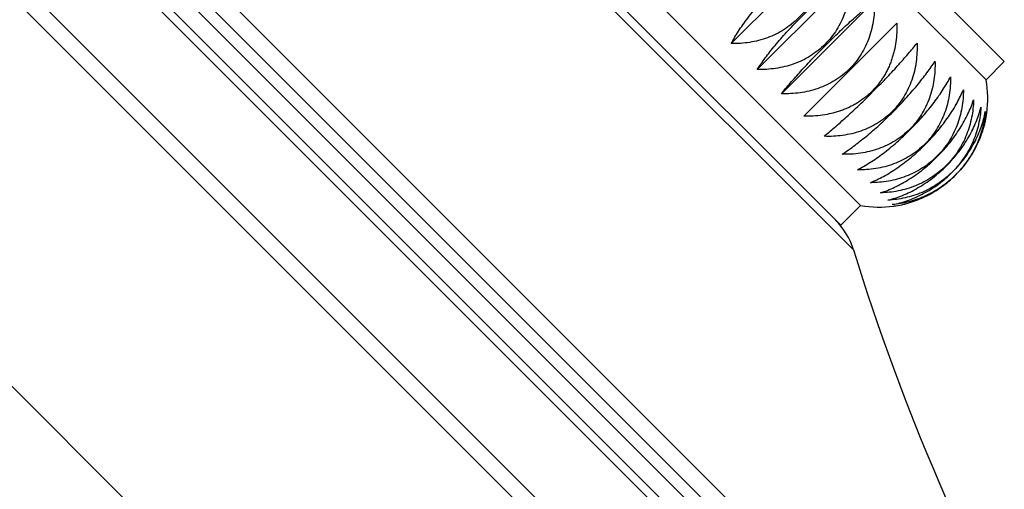
# Model space of a CAD drawing. Units: inches. Extents: x 0 to 11, y 0 to 8.5.
# Drawn here: x 4.2 to 4.7, y 6.1 to 6.3 of the extents above; entities that cross this region are included whole.
import ezdxf

# ---------------------------------------------------------------- set-up
doc = ezdxf.new("R2010")
doc.units = ezdxf.units.IN
doc.header["$LTSCALE"] = 0.605
doc.header["$MEASUREMENT"] = 0
doc.layers.get('0').update_dxf_attribs({"linetype": 'CONTINUOUS'})

msp = doc.modelspace()

# ---------------------------------------------------------------- linework, layer by layer
at = {"color": 7, "linetype": 'Continuous'}
for p, q in [((3.8584054634, 6.7005303225), (4.8158823891, 5.7430533968)), ((3.8669133517, 6.7017716718), (4.817123738399999, 5.7515612851)), ((3.9215197818, 6.6957824061), (4.8111344727, 5.8061677153)), ((3.928657038, 6.6938133891), (4.8091654557, 5.8133049714)), ((3.9509619477, 6.6894413194), (4.804793386, 5.8356098812)), ((3.9612266405, 6.6897624822), (4.8051145488, 5.8458745739)), ((4.8011302668, 5.831946762), (3.9472988285, 6.6857782002)), ((4.734220287699999, 5.6563191152), (3.7716711818, 6.618868221100001)), ((4.4120447605, 6.5477156012), (4.6630676678, 6.2966926939)), ((4.4041538582, 6.539824699), (4.6551767656, 6.2888017916)), ((4.349932091399999, 6.4856029321), (4.6009549987, 6.234580024800001)), ((4.3307081351, 6.482516095199999), (4.5978681618, 6.2153560686)), ((4.3413340824, 6.477004923099999), (4.592356989700001, 6.225982015800001)), ((4.5450873905, 6.3044873921), (4.585269398299999, 6.3446693999)), ((4.5562696447, 6.2933051378), (4.5964516525, 6.333487145599999)), ((4.5667411047, 6.282833677799999), (4.6069231125, 6.3230156856)), ((4.5764009246, 6.273173858), (4.6165829324, 6.3133558658)), ((4.6551767656, 6.2888017916), (4.6630676678, 6.2966926939)), ((4.592356989700001, 6.225982015800001), (4.6009549987, 6.234580024800001))]:
    msp.add_line(p, q, dxfattribs=at)
for centre, radius, start, end in [((4.6091507757, 6.2806060146), 0.04675, 352.428005543, 10.096741672), ((4.6091507757, 6.2806060146), 0.04675, 259.903258328, 277.571994457), ((4.6095630714, 6.2775031539), 0.043619867, 277.57221685, 278.3259769894), ((4.56800948, 6.2061353517), 0.03125, 17.1613116085, 45), ((5.561234561699999, 6.5128550973), 1.0082561642, 197.1613116084, 221.415816989)]:
    msp.add_arc(centre, radius, start, end, dxfattribs=at)
for points, knots in [([(4.585269398299999, 6.3446693999), (4.5852925088, 6.343352968500001), (4.5852304336, 6.3407117529), (4.5847914122, 6.3367659672), (4.583986377900001, 6.3328618966), (4.5828002107, 6.3290401698), (4.5812247979, 6.3253463437), (4.5792611672, 6.3218298327), (4.5769211193, 6.3185411961), (4.574227914, 6.3155288764), (4.5712155942, 6.3128356711), (4.5679269577, 6.3104956232), (4.5644104466, 6.3085319924), (4.5607166205, 6.3069565797), (4.5568948938, 6.3057704125), (4.5529908231, 6.3049653782), (4.5490450375, 6.304526356699999), (4.5464038219, 6.3044642815), (4.5450873905, 6.3044873921)], [0, 0, 0, 0, 0.0617488294, 0.1237315419, 0.1859547008, 0.2484136612, 0.3110897083, 0.373948268, 0.4369392564, 0.5, 0.5630607436, 0.6260517320000001, 0.6889102917000001, 0.7515863387999999, 0.8140452992, 0.8762684581, 0.9382511706000001, 1, 1, 1, 1]), ([(4.5450873905, 6.3044873921), (4.545546511, 6.3053671819), (4.5465415403, 6.3071662315), (4.5482035737, 6.309885059500001), (4.5500869986, 6.312701407), (4.5521871638, 6.3155941872), (4.5544932101, 6.3185367232), (4.5569872767, 6.3214969891), (4.559644429900001, 6.324438755499999), (4.562433373999999, 6.3273234164), (4.5653180348, 6.330112360499999), (4.5682598013, 6.3327695136), (4.571220067200001, 6.335263580199999), (4.5741626031, 6.3375696266), (4.577055383399999, 6.3396697917), (4.5798717309, 6.341553216599999), (4.5825905588, 6.34321525), (4.5843896085, 6.344210279299999), (4.585269398299999, 6.3446693999)], [0, 0, 0, 0, 0.0517278135, 0.1071193758, 0.1660550998, 0.2282842794, 0.2934095106, 0.3608816773, 0.4300114064, 0.5, 0.5699885936, 0.6391183227, 0.7065904894, 0.7717157206, 0.8339449002, 0.8928806242, 0.9482721865000001, 1, 1, 1, 1]), ([(4.5964516525, 6.333487145599999), (4.5964914113, 6.3321553984), (4.5964617379, 6.329484951), (4.5960668102, 6.325495535700001), (4.595300779900001, 6.3215526735), (4.5941477512, 6.317697648099999), (4.5925988465, 6.313976691000001), (4.5906544037, 6.310439882100001), (4.5883256945, 6.307138383400001), (4.5856356862, 6.304121104199999), (4.5826184069, 6.301431095800001), (4.5793169082, 6.2991023866), (4.5757800993, 6.2971579438), (4.572059142300001, 6.295609039199999), (4.5682041169, 6.294456010399999), (4.5642612546, 6.2936899802), (4.5602718394, 6.2932950524), (4.5576013919, 6.293265379), (4.5562696447, 6.2933051378)], [0, 0, 0, 0, 0.062169763, 0.1244420774, 0.1868199859, 0.2493016139, 0.3118788843, 0.3745366643, 0.4372529217, 0.5, 0.5627470783, 0.6254633357, 0.6881211156999999, 0.7506983861, 0.8131800141, 0.8755579226000001, 0.937830237, 1, 1, 1, 1]), ([(4.5562696447, 6.2933051378), (4.5567996867, 6.2941189386), (4.557929911700001, 6.2957907367), (4.5597645955, 6.2983349944), (4.5618002984, 6.3009971522), (4.5640297042, 6.303758842000001), (4.5664393543, 6.3065959531), (4.5690090665, 6.3094787737), (4.5717120534, 6.312372917), (4.5745158196, 6.315240970800001), (4.5773838733, 6.318044737), (4.5802780167, 6.3207477238), (4.5831608372, 6.3233174361), (4.5859979483, 6.325727086100001), (4.5887596382, 6.3279564919), (4.591421796000001, 6.3299921948), (4.5939660536, 6.3318268786), (4.5956378518, 6.3329571037), (4.5964516525, 6.333487145599999)], [0, 0, 0, 0, 0.0509749109, 0.1058972985, 0.1646175024, 0.2268518454, 0.2921662348, 0.3599706886, 0.429530906, 0.5, 0.570469094, 0.6400293114, 0.7078337652, 0.7731481546, 0.8353824976, 0.8941027015, 0.9490250890999999, 1, 1, 1, 1]), ([(4.6069231125, 6.3230156856), (4.6069729089, 6.3216746889), (4.6069627682, 6.3189865982), (4.6065944705, 6.314970849500001), (4.6058520029, 6.3110045737), (4.6047189999, 6.3071294463), (4.6031861186, 6.3033921037), (4.601253275099999, 6.299843027100001), (4.5989314167, 6.296533746000001), (4.5962433325, 6.2935134579), (4.5932230444, 6.2908253736), (4.5899137633, 6.2885035153), (4.586364686700001, 6.2865706717), (4.582627344, 6.2850377904), (4.5787522167, 6.2839047875), (4.5747859408, 6.2831623199), (4.5707701922, 6.2827940222), (4.5680821015, 6.282783881499999), (4.5667411047, 6.282833677799999)], [0, 0, 0, 0, 0.06242389190000001, 0.1248714981, 0.1873434677, 0.2498393201, 0.3123571685, 0.3748934925, 0.4374432186, 0.5, 0.5625567814, 0.6251065075, 0.6876428315, 0.7501606798999999, 0.8126565323, 0.8751285019, 0.9375761081, 1, 1, 1, 1]), ([(4.5667411047, 6.282833677799999), (4.5673432136, 6.2835787016), (4.568610538500001, 6.285118514400001), (4.5706211825, 6.2874854367), (4.5728121755, 6.2899909972), (4.5751734652, 6.292619585900001), (4.5776889282, 6.2953497179), (4.5803360065, 6.2981540427), (4.5830860156, 6.3010000545), (4.5859052323, 6.3038515581), (4.5887567358, 6.306670774700001), (4.5916027476, 6.3094207838), (4.5944070725, 6.3120678621), (4.5971372045, 6.3145833251), (4.5997657932, 6.3169446149), (4.6022713536, 6.3191356079), (4.604638276, 6.321146251900001), (4.6061780887, 6.3224135768), (4.6069231125, 6.3230156856)], [0, 0, 0, 0, 0.0504962342, 0.105122428, 0.163707945, 0.2259470815, 0.2913819401, 0.359396515, 0.4292282152, 0.5, 0.5707717848, 0.640603485, 0.7086180598999999, 0.7740529184999999, 0.836292055, 0.8948775720000001, 0.9495037658, 1, 1, 1, 1]), ([(4.6165829324, 6.3133558658), (4.616636082699999, 6.3120117757), (4.6166324564, 6.309317748400001), (4.616273118000001, 6.305293367000001), (4.6156607524, 6.301980843200001), (4.6149753589, 6.299378184400001), (4.614361982, 6.2974545649), (4.6136484511, 6.2955658142), (4.6128344259, 6.2937180977), (4.611920215500001, 6.2919178125), (4.6109068185, 6.290171402), (4.6097959591, 6.288485279800001), (4.6085901046, 6.2868657102), (4.607292461, 6.285318693), (4.6059069383, 6.2838498521), (4.6044380973, 6.282464329400001), (4.6028910801, 6.281166685800001), (4.6012715106, 6.2799608312), (4.5995853883, 6.278849971900001), (4.5978389779, 6.2778365749), (4.5960386927, 6.276922364500001), (4.5941909762, 6.276108339299999), (4.5923022255, 6.275394808300001), (4.590378606, 6.2747814315), (4.5877759471, 6.2740960379), (4.5844634234, 6.2734836724), (4.5804390419, 6.273124333999999), (4.5777450146, 6.2731207077), (4.5764009246, 6.273173858)], [0, 0, 0, 0, 0.0624938859, 0.1249852065, 0.1874737662, 0.2187269437, 0.2499799703, 0.2812328525, 0.3124856032, 0.3437382222, 0.3749907243, 0.4062431306, 0.4374954655, 0.468747746, 0.5, 0.531252254, 0.5625045345, 0.5937568693999999, 0.6250092757, 0.6562617778000001, 0.6875143968, 0.7187671475, 0.7500200297, 0.7812730563, 0.8125262338, 0.8750147934999999, 0.9375061141, 1, 1, 1, 1]), ([(4.585156075, 6.2644187076), (4.5859010987, 6.2650208165), (4.5874409115, 6.2662881414), (4.5898078338, 6.2682987854), (4.5923133943, 6.2704897784), (4.594941983, 6.2728510681), (4.597672115, 6.2753665311), (4.6004764398, 6.2780136094), (4.6033224517, 6.2807636185), (4.6061739552, 6.2835828352), (4.6089931718, 6.2864343387), (4.6117431809, 6.289280350499999), (4.6143902592, 6.2920846753), (4.6169057223, 6.2948148074), (4.619267012, 6.297443396), (4.621458005, 6.2999489565), (4.623468648999999, 6.3023158789), (4.6247359739, 6.3038556916), (4.6253380827, 6.304600715399999)], [0, 0, 0, 0, 0.0504962342, 0.105122428, 0.163707945, 0.2259470815, 0.2913819401, 0.359396515, 0.4292282152, 0.5, 0.5707717848, 0.640603485, 0.7086180598999999, 0.7740529184999999, 0.836292055, 0.8948775720000001, 0.9495037658, 1, 1, 1, 1]), ([(4.6253380827, 6.304600715399999), (4.6253878791, 6.3032597187), (4.6253777384, 6.300571627999999), (4.6250094407, 6.2965558793), (4.6242669731, 6.292589603400001), (4.6231339702, 6.2887144761), (4.621601088899999, 6.2849771334), (4.6196682453, 6.281428056799999), (4.617346387, 6.2781187758), (4.6146583027, 6.2750984877), (4.6116380146, 6.2724104034), (4.6083287335, 6.270088545), (4.6047796569, 6.2681557015), (4.6010423143, 6.266622820199999), (4.5971671869, 6.265489817200001), (4.5932009111, 6.2647473497), (4.5891851624, 6.264379051900001), (4.5864970717, 6.2643689113), (4.585156075, 6.2644187076)], [0, 0, 0, 0, 0.06242389190000001, 0.1248714981, 0.1873434677, 0.2498393201, 0.3123571685, 0.3748934925, 0.4374432186, 0.5, 0.5625567814, 0.6251065075, 0.6876428315, 0.7501606798999999, 0.8126565323, 0.8751285019, 0.9375761081, 1, 1, 1, 1]), ([(4.592922239, 6.2566525436), (4.5937360397, 6.2571825855), (4.5954078379, 6.2583128106), (4.5979520955, 6.260147494400001), (4.6006142533, 6.262183197300001), (4.6033759432, 6.264412603099999), (4.6062130543, 6.266822253200001), (4.6090958748, 6.2693919654), (4.6119900182, 6.272094952200001), (4.6148580719, 6.2748987184), (4.6176618381, 6.277766772200001), (4.620364825, 6.280660915499999), (4.6229345372, 6.2835437361), (4.625344187200001, 6.2863808472), (4.6275735931, 6.289142537), (4.629609296, 6.291804694800001), (4.6314439798, 6.2943489525), (4.6325742048, 6.296020750599999), (4.6331042468, 6.2968345514)], [0, 0, 0, 0, 0.0509749109, 0.1058972985, 0.1646175024, 0.2268518454, 0.2921662348, 0.3599706886, 0.429530906, 0.5, 0.570469094, 0.6400293114, 0.7078337652, 0.7731481546, 0.8353824976, 0.8941027015, 0.9490250890999999, 1, 1, 1, 1]), ([(4.6331042468, 6.2968345514), (4.6331440056, 6.2955028042), (4.6331143322, 6.2928323567), (4.6327194044, 6.2888429415), (4.6319533742, 6.2849000792), (4.6308003454, 6.2810450538), (4.6292514408, 6.277324096799999), (4.627306998, 6.273787287899999), (4.6249782888, 6.270485789199999), (4.6222882804, 6.2674685099), (4.6192710012, 6.264778501599999), (4.6159695025, 6.2624497924), (4.6124326936, 6.260505349600001), (4.6087117365, 6.2589564449), (4.6048567111, 6.2578034162), (4.600913848899999, 6.2570373859), (4.5969244336, 6.256642458200001), (4.5942539862, 6.256612784800001), (4.592922239, 6.2566525436)], [0, 0, 0, 0, 0.062169763, 0.1244420774, 0.1868199859, 0.2493016139, 0.3118788843, 0.3745366643, 0.4372529217, 0.5, 0.5627470783, 0.6254633357, 0.6881211156999999, 0.7506983861, 0.8131800141, 0.8755579226000001, 0.937830237, 1, 1, 1, 1]), ([(4.599624624200001, 6.249950158300001), (4.600504414, 6.250409278899999), (4.6023034637, 6.251404308200001), (4.6050222917, 6.253066341599999), (4.607838639100001, 6.254949766499999), (4.6107314194, 6.257049931599999), (4.613673955299999, 6.259355977999999), (4.6166342212, 6.2618500446), (4.6195759877, 6.2645071977), (4.622460648500001, 6.267296141799999), (4.6252495926, 6.2701808027), (4.6279067458, 6.2731225691), (4.6304008124, 6.276082835), (4.6327068587, 6.279025371), (4.6348070239, 6.2819181512), (4.6366904488, 6.2847344987), (4.6383524822, 6.2874533267), (4.6393475115, 6.2892523763), (4.639806632, 6.2901321661)], [0, 0, 0, 0, 0.0517278135, 0.1071193758, 0.1660550998, 0.2282842794, 0.2934095106, 0.3608816773, 0.4300114064, 0.5, 0.5699885936, 0.6391183227, 0.7065904894, 0.7717157206, 0.8339449002, 0.8928806242, 0.9482721865000001, 1, 1, 1, 1]), ([(4.639806632, 6.2901321661), (4.6398297426, 6.2888157347), (4.6397676674, 6.286174519099999), (4.6393286459, 6.2822287335), (4.6385236116, 6.278324662899999), (4.6373374444, 6.2745029361), (4.635762031600001, 6.27080911), (4.6337984009, 6.267292599), (4.631458353, 6.2640039624), (4.6287651477, 6.2609916427), (4.625752828, 6.258298437300001), (4.6224641914, 6.255958389500001), (4.6189476804, 6.2539947587), (4.6152538543, 6.2524193459), (4.6114321275, 6.2512331787), (4.6075280569, 6.250428144400001), (4.6035822712, 6.249989123), (4.6009410556, 6.2499270478), (4.599624624200001, 6.249950158300001)], [0, 0, 0, 0, 0.0617488294, 0.1237315419, 0.1859547008, 0.2484136612, 0.3110897083, 0.373948268, 0.4369392564, 0.5, 0.5630607436, 0.6260517320000001, 0.6889102917000001, 0.7515863387999999, 0.8140452992, 0.8762684581, 0.9382511706000001, 1, 1, 1, 1]), ([(4.6051986831, 6.2443760995), (4.6061412213, 6.2447665291), (4.608061697, 6.2456301087), (4.6109505031, 6.2471242179), (4.613917062200001, 6.2488596319), (4.6169376201, 6.2508342759), (4.6199829959, 6.253039797), (4.623018906, 6.255460574500001), (4.6260073223, 6.2580734628), (4.62890847, 6.2608483203), (4.6316833276, 6.263749468099999), (4.6342962158, 6.2667378844), (4.636716993399999, 6.269773794400001), (4.6389225144, 6.2728191703), (4.6408971584, 6.2758397282), (4.6426325725, 6.2788062872), (4.6441266817, 6.281695093400001), (4.6449902613, 6.283615569099999), (4.6453806909, 6.284558107300001)], [0, 0, 0, 0, 0.0526965789, 0.1086976394, 0.1679172579, 0.2301441349, 0.2950266493, 0.3620680878, 0.4306376403, 0.5, 0.5693623597, 0.6379319122, 0.7049733506999999, 0.7698558651, 0.8320827420999999, 0.8913023606, 0.9473034211, 1, 1, 1, 1]), ([(4.6453806909, 6.284558107300001), (4.6453806618, 6.2832629108), (4.6452735436, 6.2806622618), (4.6447733991, 6.276777015), (4.6439143197, 6.2729267679), (4.642682256100001, 6.2691512286), (4.6410701437, 6.2654950104), (4.639079949, 6.262006605700001), (4.6367241912, 6.2587357503), (4.6340265306, 6.2557302597), (4.63102104, 6.2530325992), (4.6277501847, 6.2506768413), (4.62426178, 6.2486866466), (4.6206055618, 6.247074534199999), (4.6168300225, 6.2458424707), (4.6129797754, 6.2449833912), (4.6090945286, 6.2444832468), (4.606493879599999, 6.2443761285), (4.6051986831, 6.2443760995)], [0, 0, 0, 0, 0.06116552469999999, 0.1227484819, 0.1847593716, 0.2471887499, 0.3100023783, 0.3731383329, 0.4365077482, 0.5, 0.5634922518, 0.6268616671, 0.6899976217, 0.7528112501, 0.8152406284, 0.8772515181, 0.9388344753, 1, 1, 1, 1]), ([(4.6095907343, 6.2399840483), (4.6105924785, 6.240308930199999), (4.6126276977, 6.2410465064), (4.615680033399999, 6.2423789107), (4.618791226, 6.2439718701), (4.6219349227, 6.245825793), (4.6250795062, 6.2479347259), (4.6281884967, 6.2502851914), (4.6312221149, 6.252855748200001), (4.6341394419, 6.2556173484), (4.6369010422, 6.258534675499999), (4.6394715989, 6.2615682936), (4.6418220644, 6.264677284199999), (4.6439309973, 6.267821867699999), (4.6457849203, 6.270965564400001), (4.6473778797, 6.274076757), (4.6487102839, 6.2771290926), (4.6494478601, 6.2791643118), (4.6497727421, 6.280166056000001)], [0, 0, 0, 0, 0.0538140633, 0.1105260937, 0.1700823453, 0.2323127545, 0.2969163956, 0.3634566408, 0.431371247, 0.5, 0.5686287529999999, 0.6365433592, 0.7030836044, 0.7676872455, 0.8299176547, 0.8894739063, 0.9461859367000001, 1, 1, 1, 1]), ([(4.6497727421, 6.280166056000001), (4.6497432457, 6.2788978141), (4.6495787599, 6.2763487246), (4.6490010713, 6.2725403873), (4.648073464599999, 6.268758510900001), (4.646783239499999, 6.265041615499999), (4.6451246396, 6.2614331057), (4.6431007956, 6.257980307), (4.6407251154, 6.254731930599999), (4.6380217617, 6.2517350287), (4.635024859700001, 6.2490316749), (4.631776483399999, 6.2466559948), (4.628323684700001, 6.2446321507), (4.6247151749, 6.2429735508), (4.6209982794, 6.2416833258), (4.6172164031, 6.240755719), (4.6134080657, 6.240178030499999), (4.6108589763, 6.2400135446), (4.6095907343, 6.2399840483)], [0, 0, 0, 0, 0.0604270926, 0.1215066165, 0.1832524212, 0.2456473699, 0.3086362888, 0.3721219887, 0.4359666857, 0.5, 0.5640333143, 0.6278780113, 0.6913637112000001, 0.7543526301000001, 0.8167475787999999, 0.8784933835, 0.9395729074, 1, 1, 1, 1]), ([(4.61275848, 6.2368163025), (4.613815647, 6.2370795067), (4.615958238, 6.237698016), (4.6191658627, 6.238876491599999), (4.6224145438, 6.2403338761), (4.6256754287, 6.2420729681), (4.6289145456, 6.244090103), (4.632093290899999, 6.2463738401), (4.635170184700001, 6.2489043486), (4.6381031877, 6.2516536026), (4.6408524417, 6.2545866057), (4.643382950299999, 6.2576634995), (4.6456666874, 6.2608422448), (4.6476838222, 6.2640813616), (4.649422914200001, 6.2673422465), (4.6508802988, 6.2705909277), (4.6520587743, 6.273798552300001), (4.6526772837, 6.275941143300001), (4.6529404878, 6.2769983103)], [0, 0, 0, 0, 0.0550130014, 0.1124969579, 0.172425222, 0.2346669576, 0.2989729407, 0.3649704178, 0.432171856, 0.5, 0.567828144, 0.6350295821999999, 0.7010270593000001, 0.7653330424, 0.827574778, 0.8875030421, 0.9449869986, 1, 1, 1, 1]), ([(4.6529404878, 6.2769983103), (4.6528754011, 6.2757624977), (4.652641629100001, 6.2732755443), (4.6519707569, 6.2695597991), (4.650960856, 6.265860216699999), (4.6496008293, 6.2622138624), (4.6478864609, 6.258662676599999), (4.6458222437, 6.25525259), (4.6434226259, 6.2520311128), (4.6407123673, 6.249044423), (4.6377256776, 6.2463341644), (4.6345042004, 6.243934546599999), (4.6310941138, 6.2418703294), (4.6275429279, 6.2401559611), (4.6238965736, 6.238795934400001), (4.6201969912, 6.2377860335), (4.6164812461, 6.2371151613), (4.6139942926, 6.2368813892), (4.61275848, 6.2368163025)], [0, 0, 0, 0, 0.0595446438, 0.1200264871, 0.1814608638, 0.24381904, 0.3070189861, 0.3709205, 0.4353276433, 0.5, 0.5646723567, 0.6290795, 0.6929810139, 0.75618096, 0.8185391362000001, 0.8799735129, 0.9404553562000001, 1, 1, 1, 1]), ([(4.6146714132, 6.2349033694), (4.6157799781, 6.235109335700001), (4.6180219756, 6.2356169738), (4.6213749903, 6.2366508663), (4.6247525359, 6.2379808897), (4.628123399200001, 6.2396121312), (4.6314513631, 6.241543102000001), (4.6346957899, 6.2437642874), (4.6378135585, 6.2462573664), (4.6407615344, 6.248995256000001), (4.6434994239, 6.251943231799999), (4.6459925029, 6.2550610004), (4.648213688399999, 6.2583054273), (4.6501446592, 6.2616333911), (4.6517759007, 6.265004254400001), (4.6531059241, 6.2683818), (4.6541398166, 6.2717348147), (4.6546474546, 6.2739768122), (4.654853421, 6.2750853772)], [0, 0, 0, 0, 0.0562321905, 0.1145104948, 0.1748284865, 0.2370899265, 0.3010951264, 0.3665354683, 0.433000527, 0.5, 0.566999473, 0.6334645317, 0.6989048736, 0.7629100735, 0.8251715135, 0.8854895051999999, 0.9437678095, 1, 1, 1, 1]), ([(4.654853421, 6.2750853772), (4.6547468644, 6.2738871891), (4.6544323856, 6.271472474199999), (4.6536536439, 6.2678641665), (4.6525485485, 6.2642600357), (4.6511078293, 6.2606954328), (4.6493290118, 6.2572105939), (4.6472181217, 6.253849851), (4.6447907814, 6.250659364), (4.642072438500001, 6.2476843519), (4.6390974264, 6.244966009), (4.6359069394, 6.2425386686), (4.6325461964, 6.2404277786), (4.629061357599999, 6.238648961), (4.625496754599999, 6.237208241799999), (4.6218926238, 6.2361031465), (4.6182843162, 6.2353244048), (4.6158696013, 6.235009926), (4.6146714132, 6.2349033694)], [0, 0, 0, 0, 0.0585345104, 0.1183375796, 0.1794226696, 0.2417445101, 0.3051879451, 0.3695624851, 0.4346060947, 0.5, 0.5653939053, 0.6304375149, 0.6948120549, 0.7582554898999999, 0.8205773304, 0.8816624204000001, 0.9414654896, 1, 1, 1, 1]), ([(4.6153111111, 6.2342636715), (4.6164667811, 6.2344172959), (4.6182044419, 6.234719729), (4.6205066762, 6.2352639686), (4.6228495523, 6.2359186336), (4.625783108999999, 6.236935640800001), (4.6286603423, 6.238204608999999), (4.6309344584, 6.239378511699999), (4.6332044144, 6.240670962899999), (4.635971129200001, 6.242481795), (4.6391268155, 6.2449403327), (4.6420888819, 6.2476679084), (4.6448164576, 6.2506299748), (4.6472749953, 6.2537856612), (4.6490858275, 6.256552376), (4.6503782787, 6.258822332), (4.6515521813, 6.261096448099999), (4.6528211495, 6.2639736814), (4.6538381567, 6.266907238099999), (4.6544928218, 6.269250114199999), (4.6550370613, 6.2715523485), (4.6553394945, 6.273290009199999), (4.6554931189, 6.274445679299999)], [0, 0, 0, 0, 0.05741690519999999, 0.08674469509999999, 0.1164868207, 0.1771923653, 0.239477947, 0.2711752469, 0.30320246, 0.3680918949, 0.4338254123, 0.5, 0.5661745877000001, 0.6319081051, 0.69679754, 0.7288247531000001, 0.760522053, 0.8228076347, 0.8835131793000001, 0.9132553049, 0.9425830948, 1, 1, 1, 1])]:
    msp.add_open_spline(points, degree=3, knots=knots, dxfattribs=at)

doc.saveas('drawing.dxf')
